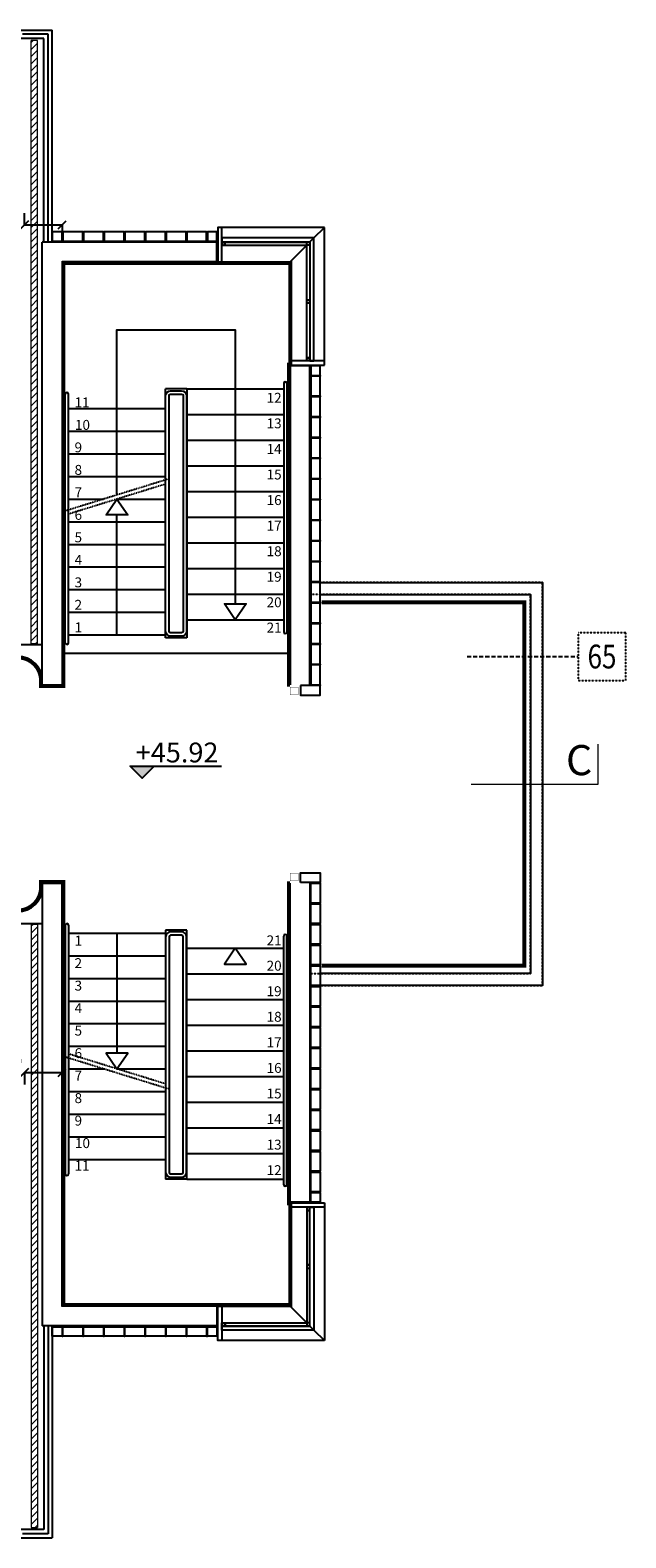
# Model space of a CAD drawing. Units: inches. Extents: x -964 to 38127, y -9554 to 17239.
# Drawn here: x 7872 to 8622, y -2769 to -869 of the extents above; entities that cross this region are included whole.
import ezdxf
from ezdxf.enums import TextEntityAlignment as Align

# ---------------------------------------------------------------- set-up
doc = ezdxf.new("R2010")
doc.units = ezdxf.units.IN
doc.header["$MEASUREMENT"] = 0
doc.linetypes.add('S008', pattern=[0.24, 0.16, -0.08])
for name, color, linetype in [('ARCH_DEFINITIVO', 7, 'Continuous'), ('CA PIANO 1°', 150, 'Continuous'), ('MATTONI', 7, 'Continuous'), ('QUOTE', 7, 'Continuous'), ('quote 1_20', 7, 'Continuous'), ('RIFERIMENTI', 7, 'S008'), ('SERRAMENTI', 9, 'Continuous')]:
    doc.layers.add(name, color=color, linetype=linetype)
for name, color, linetype, lineweight in [('PARETI FINITE', 7, 'Continuous', 20), ('paretine laterizio 8cm', 30, 'Continuous', 20), ('sezioni', 7, 'Continuous', 20)]:
    doc.layers.add(name, color=color, linetype=linetype, lineweight=lineweight)
doc.styles.add('ARIAL', font='arial.ttf')
doc.styles.add('TIMES 25', font='times.ttf', dxfattribs={"height": 25})
doc.linetypes.add('ISOLAMENTO', pattern='A,0.00254,-2.54,[134,ltypeshp.shx,S=2.54,R=0,X=-2.54,Y=0],-5.08,[134,ltypeshp.shx,S=2.54,R=180,X=2.54,Y=0],-2.54', length=10.16254)
doc.dimstyles.new('MASSIMO', dxfattribs={"dimtxt": 20, "dimasz": 10, "dimexe": 15, "dimexo": 0, "dimgap": 5, "dimtad": 1, "dimlfac": 0.01, "dimzin": 4, "dimdsep": 46, "dimtxsty": 'ARIAL', "dimblk1": 'PUNTO', "dimblk2": 'PUNTO', "dimsah": 1, "dimcen": 1.2, "dimclrd": 8, "dimclre": 8, "dimclrt": 2, "dimaunit": 2, "dimadec": 0, "dimazin": 0, "dimtfac": 1.333333, "dimtix": 1, "dimtofl": 0, "dimtmove": 2, "dimatfit": 3, "dimldrblk": 'PUNTO', "dimfxl": 35, "dimtolj": 1, "dimtzin": 4, "dimarcsym": 0})
pattern_1 = [(45, (9200, -8286.882), (-4.490128, 4.490128), [])]

# ---------------------------------------------------------------- blocks, each defined once
blk = doc.blocks.new('_Oblique')
at = {"color": 0, "linetype": 'ByBlock', "lineweight": -2}
blk.add_line((-0.5, -0.5), (0.5, 0.5), dxfattribs=at)
blk = doc.blocks.new('*D147')
at = {"layer": 'Defpoints', "color": 0, "transparency": 16777216}
for p in [(7865, -2182.7), (7912.5, -2182.7), (7912.5, -2182.7)]:
    blk.add_point(p, dxfattribs=at)
at = {"layer": 'QUOTE', "color": 8, "lineweight": -2, "transparency": 16777216}
for p, q in [((7865, -2182.7), (7865, -2197.7)), ((7865, -2182.7), (7912.5, -2182.7)), ((7912.5, -2182.7), (7912.5, -2197.7))]:
    blk.add_line(p, q, dxfattribs=at)
at = {"layer": 'QUOTE', "color": 8, "lineweight": -2, "transparency": 16777216, "xscale": 10, "yscale": 10, "zscale": 10, "rotation": 180}
blk.add_blockref('_Oblique', (7865, -2182.7), dxfattribs=at)
at = {"layer": 'QUOTE', "color": 8, "lineweight": -2, "transparency": 16777216, "xscale": 10, "yscale": 10, "zscale": 10}
blk.add_blockref('_Oblique', (7912.5, -2182.7), dxfattribs=at)
at = {"layer": 'QUOTE', "color": 2, "transparency": 16777216, "insert": (7828.4, -2168.3), "char_height": 20, "attachment_point": 5, "style": 'ARIAL'}
blk.add_mtext('\\A1;47.50', dxfattribs=at)
blk = doc.blocks.new('PUNTO')
at = {"color": 0, "linetype": 'ByBlock'}
blk.add_line((-0.5, 0), (-1, 0), dxfattribs=at)
at = {"color": 0, "linetype": 'ByBlock', "const_width": 0.5}
blk.add_lwpolyline([(-0.25, 0, 1), (0.25, 0, 1)], format="xyb", close=True, dxfattribs=at)
blk = doc.blocks.new('*D152')
at = {"layer": 'Defpoints', "color": 0, "transparency": 16777216}
for p in [(7865, -1114.7), (7912.5, -1114.7), (7912.5, -1114.7)]:
    blk.add_point(p, dxfattribs=at)
at = {"layer": 'QUOTE', "color": 8, "lineweight": -2, "transparency": 16777216}
for p, q in [((7865, -1114.7), (7865, -1099.7)), ((7865, -1114.7), (7912.5, -1114.7)), ((7912.5, -1114.7), (7912.5, -1129.7))]:
    blk.add_line(p, q, dxfattribs=at)
at = {"layer": 'QUOTE', "color": 8, "lineweight": -2, "transparency": 16777216, "xscale": 10, "yscale": 10, "zscale": 10, "rotation": 180}
blk.add_blockref('_Oblique', (7865, -1114.7), dxfattribs=at)
at = {"layer": 'QUOTE', "color": 8, "lineweight": -2, "transparency": 16777216, "xscale": 10, "yscale": 10, "zscale": 10}
blk.add_blockref('_Oblique', (7912.5, -1114.7), dxfattribs=at)
at = {"layer": 'QUOTE', "color": 2, "transparency": 16777216, "insert": (7827.8, -1100.9), "char_height": 20, "attachment_point": 5, "style": 'ARIAL'}
blk.add_mtext('\\A1;47.50', dxfattribs=at)
blk = doc.blocks.new('RIF')
at = {"color": 0, "linetype": 'S008', "ltscale": 80}
blk.add_line((350, 0), (0, 0), dxfattribs=at)
at = {"color": 0}
blk.add_lwpolyline([(-150, -75), (0, -75), (0, 75), (-150, 75)], close=True, dxfattribs=at)

msp = doc.modelspace()

# ---------------------------------------------------------------- hatches: boundary and pattern name
at = {"layer": 'paretine laterizio 8cm'}
h = msp.add_hatch(dxfattribs=at)
h.set_pattern_fill('ANSI31', color=256, scale=2, style=0)
h.set_pattern_definition(pattern_1)
h.paths.add_polyline_path([(7873.5, -882.218), (7881.5, -882.218), (7881.5, -1642.718), (7873.5, -1642.718)])
h = msp.add_hatch(dxfattribs=at)
h.set_pattern_fill('ANSI31', color=256, scale=2, style=0)
h.set_pattern_definition(pattern_1)
h.paths.add_polyline_path([(7873.5, -1995.718), (7881.5, -1995.718), (7881.5, -2756.218), (7873.5, -2756.218)])
at = {"layer": 'QUOTE'}
msp.add_hatch(color=10, dxfattribs=at).paths.add_polyline_path([(8013.192, -1811.689), (8028.192, -1796.689), (7998.192, -1796.689)])

# ---------------------------------------------------------------- linework, layer by layer
at = {"color": 157}
for p, q in [((8117.8, -1136.218), (8220.5, -1136.218)), ((8117.8, -1140.218), (8220.5, -1140.218)), ((8220.5, -1209.068), (8220.5, -1140.218)), ((8224.5, -1140.218), (8224.5, -1209.068)), ((8220.5, -1281.918), (8220.5, -1213.068)), ((8224.5, -1213.068), (8224.5, -1281.918)), ((8220.5, -2356.518), (8220.5, -2425.368)), ((8224.5, -2425.368), (8224.5, -2356.518)), ((8220.5, -2429.368), (8220.5, -2498.218)), ((8224.5, -2498.218), (8224.5, -2429.368)), ((8117.8, -2498.218), (8220.5, -2498.218)), ((8117.8, -2502.218), (8220.5, -2502.218))]:
    msp.add_line(p, q, dxfattribs=at)
at = {"color": 141}
for p, q in [((8224.5, -1136.218), (8224.6, -1136.118)), ((8224.5, -2502.218), (8224.6, -2502.318))]:
    msp.add_line(p, q, dxfattribs=at)
at = {"color": 1}
for p, q in [((8229.6, -1131.118), (8224.6, -1136.118)), ((8229.6, -2507.318), (8224.6, -2502.318))]:
    msp.add_line(p, q, dxfattribs=at)
for points in [[(8229.6, -1131.118), (8113.8, -1131.118), (8113.8, -1136.118), (8224.6, -1136.118), (8224.6, -1285.918), (8229.6, -1285.918), (8229.6, -1131.118)], [(8229.6, -2507.318), (8113.8, -2507.318), (8113.8, -2502.318), (8224.6, -2502.318), (8224.6, -2352.518), (8229.6, -2352.518), (8229.6, -2507.318)]]:
    msp.add_lwpolyline(points, close=True, dxfattribs=at)
at = {"layer": 'ARCH_DEFINITIVO', "color": 141}
for p, q in [((8242.7, -1118.018), (8113.7, -1118.018)), ((8229.6, -1131.118), (8242.7, -1118.018)), ((8242.7, -1286.018), (8242.7, -1118.018)), ((8199.5, -1161.218), (8220.5, -1140.218)), ((8113.7, -1161.218), (8199.5, -1161.218)), ((8199.5, -1161.218), (8199.5, -1286.018)), ((8199.5, -2477.218), (8199.5, -2352.418)), ((8242.7, -2352.418), (8242.7, -2520.418)), ((8113.7, -2477.218), (8199.5, -2477.218)), ((8199.5, -2477.218), (8220.5, -2498.218)), ((8229.6, -2507.318), (8242.7, -2520.418)), ((8242.7, -2520.418), (8113.7, -2520.418))]:
    msp.add_line(p, q, dxfattribs=at)
at = {"layer": 'ARCH_DEFINITIVO', "color": 40}
for p, q in [((7916.5, -1641.218), (7916.5, -1327.838)), ((7920.5, -1641.218), (7920.5, -1327.838)), ((8191.5, -1314.218), (8191.5, -1627.598)), ((8195.5, -1314.218), (8195.5, -1627.598)), ((7916.5, -1997.218), (7916.5, -2310.598)), ((7920.5, -1997.218), (7920.5, -2310.598)), ((8191.5, -2324.218), (8191.5, -2010.838)), ((8195.5, -2324.218), (8195.5, -2010.838))]:
    msp.add_line(p, q, dxfattribs=at)
at = {"layer": 'ARCH_DEFINITIVO', "color": 2}
for p, q in [((8042.5, -1635.218), (8042.5, -1321.218)), ((8069.5, -1321.218), (8042.5, -1321.218)), ((8069.5, -1321.218), (8191.5, -1321.218)), ((8069.5, -1321.218), (8191.5, -1321.218)), ((8069.5, -1321.218), (8069.5, -1635.218)), ((8195.5, -1321.218), (8199.5, -1321.218)), ((8195.5, -1321.218), (8199.5, -1321.218)), ((7912.5, -1346.218), (7916.5, -1346.218)), ((7920.5, -1346.218), (8042.5, -1346.218)), ((8069.5, -1353.551), (8191.5, -1353.551)), ((8195.5, -1353.551), (8199.5, -1353.551)), ((8195.5, -1353.551), (8199.5, -1353.551)), ((7912.5, -1374.718), (7916.5, -1374.718)), ((7920.5, -1374.718), (8042.5, -1374.718)), ((8069.5, -1385.885), (8191.5, -1385.885)), ((8195.5, -1385.885), (8199.5, -1385.885)), ((8195.5, -1385.885), (8199.5, -1385.885)), ((7912.5, -1403.218), (7916.5, -1403.218)), ((7920.5, -1403.218), (8042.5, -1403.218)), ((8069.5, -1418.218), (8191.5, -1418.218)), ((8195.5, -1418.218), (8199.5, -1418.218)), ((8195.5, -1418.218), (8199.5, -1418.218)), ((7912.5, -1431.718), (7916.5, -1431.718)), ((7920.5, -1431.718), (8042.5, -1431.718)), ((7912.5, -1460.218), (7916.5, -1460.218)), ((7920.5, -1460.218), (7964.588, -1460.218)), ((7981.5, -1460.218), (8042.5, -1460.218)), ((8069.5, -1450.551), (8191.5, -1450.551)), ((8195.5, -1450.551), (8199.5, -1450.551)), ((8195.5, -1450.551), (8199.5, -1450.551)), ((7912.5, -1488.718), (7916.5, -1488.718)), ((7920.5, -1488.718), (8042.5, -1488.718)), ((8069.5, -1482.885), (8191.5, -1482.885)), ((8195.5, -1482.885), (8199.5, -1482.885)), ((8195.5, -1482.885), (8199.5, -1482.885)), ((7912.5, -1517.218), (7916.5, -1517.218)), ((7920.5, -1517.218), (8042.5, -1517.218)), ((8069.5, -1515.218), (8191.5, -1515.218)), ((8195.5, -1515.218), (8199.5, -1515.218)), ((8195.5, -1515.218), (8199.5, -1515.218)), ((7912.5, -1545.718), (7916.5, -1545.718)), ((7920.5, -1545.718), (8042.5, -1545.718)), ((8069.5, -1547.551), (8191.5, -1547.551)), ((8195.5, -1547.551), (8199.5, -1547.551)), ((8195.5, -1547.551), (8199.5, -1547.551)), ((7912.5, -1574.218), (7916.5, -1574.218)), ((7920.5, -1574.218), (8042.5, -1574.218)), ((8069.5, -1579.885), (8191.5, -1579.885)), ((8195.5, -1579.885), (8199.5, -1579.885)), ((8195.5, -1579.885), (8199.5, -1579.885)), ((7912.5, -1602.718), (7916.5, -1602.718)), ((7920.5, -1602.718), (8042.5, -1602.718)), ((8069.5, -1612.218), (8191.5, -1612.218)), ((8069.5, -1612.218), (8191.5, -1612.218)), ((8195.5, -1612.218), (8199.5, -1612.218)), ((8195.5, -1612.218), (8199.5, -1612.218)), ((7912.5, -1631.218), (7916.5, -1631.218)), ((7920.5, -1631.218), (8042.5, -1631.218)), ((8069.5, -1635.218), (8042.5, -1635.218)), ((7912.5, -2007.218), (7916.5, -2007.218)), ((7920.5, -2007.218), (8042.5, -2007.218)), ((8042.5, -2003.218), (8042.5, -2317.218)), ((8069.5, -2003.218), (8042.5, -2003.218)), ((8069.5, -2317.218), (8069.5, -2003.218)), ((8069.5, -2026.218), (8191.5, -2026.218)), ((8069.5, -2026.218), (8191.5, -2026.218)), ((8195.5, -2026.218), (8199.5, -2026.218)), ((8195.5, -2026.218), (8199.5, -2026.218)), ((7912.5, -2035.718), (7916.5, -2035.718)), ((7920.5, -2035.718), (8042.5, -2035.718)), ((7912.5, -2064.218), (7916.5, -2064.218)), ((7920.5, -2064.218), (8042.5, -2064.218)), ((8069.5, -2058.551), (8191.5, -2058.551)), ((8195.5, -2058.551), (8199.5, -2058.551)), ((8195.5, -2058.551), (8199.5, -2058.551)), ((7912.5, -2092.718), (7916.5, -2092.718)), ((7920.5, -2092.718), (8042.5, -2092.718)), ((8069.5, -2090.885), (8191.5, -2090.885)), ((8195.5, -2090.885), (8199.5, -2090.885)), ((8195.5, -2090.885), (8199.5, -2090.885)), ((7912.5, -2121.218), (7916.5, -2121.218)), ((7920.5, -2121.218), (8042.5, -2121.218)), ((8069.5, -2123.218), (8191.5, -2123.218)), ((8195.5, -2123.218), (8199.5, -2123.218)), ((8195.5, -2123.218), (8199.5, -2123.218)), ((7912.5, -2149.718), (7916.5, -2149.718)), ((7920.5, -2149.718), (8042.5, -2149.718)), ((8069.5, -2155.551), (8191.5, -2155.551)), ((8195.5, -2155.551), (8199.5, -2155.551)), ((8195.5, -2155.551), (8199.5, -2155.551)), ((7912.5, -2178.218), (7916.5, -2178.218)), ((7920.5, -2178.218), (7964.588, -2178.218)), ((7981.5, -2178.218), (8042.5, -2178.218)), ((8069.5, -2187.885), (8191.5, -2187.885)), ((8195.5, -2187.885), (8199.5, -2187.885)), ((8195.5, -2187.885), (8199.5, -2187.885)), ((7912.5, -2206.718), (7916.5, -2206.718)), ((7920.5, -2206.718), (8042.5, -2206.718)), ((8069.5, -2220.218), (8191.5, -2220.218)), ((8195.5, -2220.218), (8199.5, -2220.218)), ((8195.5, -2220.218), (8199.5, -2220.218)), ((7912.5, -2235.218), (7916.5, -2235.218)), ((7920.5, -2235.218), (8042.5, -2235.218)), ((8069.5, -2252.551), (8191.5, -2252.551)), ((8195.5, -2252.551), (8199.5, -2252.551)), ((8195.5, -2252.551), (8199.5, -2252.551)), ((7912.5, -2263.718), (7916.5, -2263.718)), ((7920.5, -2263.718), (8042.5, -2263.718)), ((7912.5, -2292.218), (7916.5, -2292.218)), ((7920.5, -2292.218), (8042.5, -2292.218)), ((8069.5, -2284.885), (8191.5, -2284.885)), ((8195.5, -2284.885), (8199.5, -2284.885)), ((8195.5, -2284.885), (8199.5, -2284.885)), ((8069.5, -2317.218), (8042.5, -2317.218)), ((8069.5, -2317.218), (8191.5, -2317.218)), ((8069.5, -2317.218), (8191.5, -2317.218)), ((8195.5, -2317.218), (8199.5, -2317.218)), ((8195.5, -2317.218), (8199.5, -2317.218))]:
    msp.add_line(p, q, dxfattribs=at)
at = {"layer": 'ARCH_DEFINITIVO', "color": 8, "linetype": 'S008', "ltscale": 0.25}
for p, q in [((8046.5, -1434.867), (7916.5, -1475.101)), ((8042.5, -1441.339), (7920.5, -1479.097)), ((8046.5, -2203.569), (7916.5, -2163.335)), ((8042.5, -2197.097), (7920.5, -2159.339))]:
    msp.add_line(p, q, dxfattribs=at)
at = {"layer": 'ARCH_DEFINITIVO', "color": 253}
msp.add_line((7912.5, -1654.218), (8199.5, -1654.218), dxfattribs=at)
at = {"layer": 'ARCH_DEFINITIVO', "color": 8}
for points in [[(7981.5, -1454.984), (7981.5, -1246.718), (8130.5, -1246.718), (8130.5, -1592.218)], [(7981.5, -1631.218), (7981.5, -1480.218)], [(7981.5, -2007.218), (7981.5, -2158.218)]]:
    msp.add_lwpolyline(points, dxfattribs=at)
at = {"layer": 'ARCH_DEFINITIVO', "color": 40}
for points in [[(8042.88, -1329.838, -0.41421356), (8049.12, -1323.598), (8062.88, -1323.598, -0.41421356), (8069.12, -1329.838), (8069.12, -1626.598, -0.41421356), (8062.88, -1632.838), (8049.12, -1632.838, -0.41421356), (8042.88, -1626.598)], [(8047.12, -1329.838, -0.41421356), (8049.12, -1327.838), (8062.88, -1327.838, -0.41421356), (8064.88, -1329.838), (8064.88, -1626.598, -0.41421356), (8062.88, -1628.598), (8049.12, -1628.598, -0.41421356), (8047.12, -1626.598)], [(8042.88, -2308.598, 0.41421356), (8049.12, -2314.838), (8062.88, -2314.838, 0.41421356), (8069.12, -2308.598), (8069.12, -2011.838, 0.41421356), (8062.88, -2005.598), (8049.12, -2005.598, 0.41421356), (8042.88, -2011.838)], [(8047.12, -2308.598, 0.41421356), (8049.12, -2310.598), (8062.88, -2310.598, 0.41421356), (8064.88, -2308.598), (8064.88, -2011.838, 0.41421356), (8062.88, -2009.838), (8049.12, -2009.838, 0.41421356), (8047.12, -2011.838)]]:
    msp.add_lwpolyline(points, format="xyb", close=True, dxfattribs=at)
at = {"layer": 'ARCH_DEFINITIVO', "color": 8}
for points in [[(7981.5, -1460.218), (7995.056, -1480.218), (7967.944, -1480.218)], [(8130.5, -1612.218), (8116.944, -1592.218), (8144.056, -1592.218)], [(8130.5, -2026.218), (8116.944, -2046.218), (8144.056, -2046.218)], [(7981.5, -2178.218), (7995.056, -2158.218), (7967.944, -2158.218)]]:
    msp.add_lwpolyline(points, close=True, dxfattribs=at)
at = {"layer": 'ARCH_DEFINITIVO', "color": 2, "linetype": 'Continuous', "ltscale": 0.2}
for points in [[(8237.5, -1565.218), (8517.5, -1565.218), (8517.5, -2073.218), (8237.5, -2073.218)], [(8237.5, -1580.218), (8502.5, -1580.218), (8502.5, -2058.218), (8237.5, -2058.218)]]:
    msp.add_lwpolyline(points, dxfattribs=at)
at = {"layer": 'ARCH_DEFINITIVO', "color": 161, "const_width": 0.4}
for points in [[(8209.7, -1697.018), (8199.7, -1697.018), (8199.7, -1707.018), (8209.7, -1707.018), (8209.7, -1697.018)], [(8209.7, -1941.418), (8199.7, -1941.418), (8199.7, -1931.418), (8209.7, -1931.418), (8209.7, -1941.418)]]:
    msp.add_lwpolyline(points, dxfattribs=at)
at = {"layer": 'ARCH_DEFINITIVO', "color": 40}
for centre, start, end in [((7918.5, -1327.838), 359.999998, 179.999998), ((8193.5, -1314.218), 0, 180), ((8193.5, -1627.598), 180, 0), ((7918.5, -1641.218), 179.999998, 359.999998), ((7918.5, -1997.218), 0.000002, 180.000002), ((8193.5, -2010.838), 360, 180), ((7918.5, -2310.598), 180.000002, 0.000002), ((8193.5, -2324.218), 180, 360)]:
    msp.add_arc(centre, 2, start, end, dxfattribs=at)
at = {"layer": 'CA PIANO 1°', "color": 170}
for p, q in [((7887.5, -1694.218), (7887.5, -1136.218)), ((8107.5, -1136.218), (7887.5, -1136.218)), ((8107.5, -1161.218), (8107.5, -1136.218)), ((7912.5, -1161.218), (7912.5, -1694.218)), ((8107.5, -1161.218), (7912.5, -1161.218)), ((8199.5, -1292.218), (8199.5, -1694.218)), ((8224.5, -1292.218), (8199.5, -1292.218)), ((8224.5, -1694.218), (8224.5, -1292.218)), ((7640, -1643.218), (7887.5, -1643.218)), ((7887.5, -1694.218), (7912.5, -1694.218)), ((7887.5, -1944.218), (7887.5, -2502.218)), ((7887.5, -1944.218), (7912.5, -1944.218)), ((7912.5, -2477.218), (7912.5, -1944.218)), ((8199.5, -2346.218), (8199.5, -1944.218)), ((8224.5, -1944.218), (8224.5, -2346.218)), ((7640, -1995.218), (7887.5, -1995.218)), ((8224.5, -2346.218), (8199.5, -2346.218)), ((8107.5, -2477.218), (7912.5, -2477.218)), ((8107.5, -2477.218), (8107.5, -2502.218)), ((8107.5, -2502.218), (7887.5, -2502.218))]:
    msp.add_line(p, q, dxfattribs=at)
at = {"layer": 'CA PIANO 1°', "color": 170, "linetype": 'S008', "ltscale": 0.25}
for points in [[(8224.5, -2073.218), (8517.5, -2073.218), (8517.5, -1565.218), (8224.5, -1565.218)], [(8224.5, -2058.218), (8502.5, -2058.218), (8502.5, -1580.218), (8224.5, -1580.218)]]:
    msp.add_lwpolyline(points, dxfattribs=at)
at = {"layer": 'CA PIANO 1°', "color": 170}
for centre, start, end in [((7856.5, -1689.218), 0, 90), ((7856.5, -1949.218), 270, 0)]:
    msp.add_arc(centre, 31, start, end, dxfattribs=at)
at = {"layer": 'MATTONI', "color": 21}
for p, q in [((7912.5, -1123.218), (7913.5, -1123.218)), ((7912.5, -1135.218), (7913.5, -1135.218)), ((7938.5, -1123.218), (7939.5, -1123.218)), ((7938.5, -1135.218), (7939.5, -1135.218)), ((7964.5, -1123.218), (7965.5, -1123.218)), ((7964.5, -1135.218), (7965.5, -1135.218)), ((7990.5, -1123.218), (7991.5, -1123.218)), ((7990.5, -1135.218), (7991.5, -1135.218)), ((8016.5, -1123.218), (8017.5, -1123.218)), ((8016.5, -1135.218), (8017.5, -1135.218)), ((8042.5, -1123.218), (8043.5, -1123.218)), ((8042.5, -1135.218), (8043.5, -1135.218)), ((8068.5, -1123.218), (8069.5, -1123.218)), ((8068.5, -1135.218), (8069.5, -1135.218)), ((8094.5, -1123.218), (8095.5, -1123.218)), ((8094.5, -1135.218), (8095.5, -1135.218)), ((8107.5, -1123.218), (8108.5, -1123.218)), ((8107.5, -1135.218), (8108.5, -1135.218)), ((8237.5, -1291.218), (8237.5, -1292.218)), ((8225.5, -1304.218), (8225.5, -1305.218)), ((8237.5, -1304.218), (8237.5, -1305.218)), ((8225.5, -1330.218), (8225.5, -1331.218)), ((8237.5, -1330.218), (8237.5, -1331.218)), ((8225.5, -1356.218), (8225.5, -1357.218)), ((8237.5, -1356.218), (8237.5, -1357.218)), ((8225.5, -1382.218), (8225.5, -1383.218)), ((8237.5, -1382.218), (8237.5, -1383.218)), ((8225.5, -1408.218), (8225.5, -1409.218)), ((8237.5, -1408.218), (8237.5, -1409.218)), ((8225.5, -1434.218), (8225.5, -1435.218)), ((8237.5, -1434.218), (8237.5, -1435.218)), ((8225.5, -1460.218), (8225.5, -1461.218)), ((8237.5, -1460.218), (8237.5, -1461.218)), ((8225.5, -1486.218), (8225.5, -1487.218)), ((8237.5, -1486.218), (8237.5, -1487.218)), ((8225.5, -1512.218), (8225.5, -1513.218)), ((8237.5, -1512.218), (8237.5, -1513.218)), ((8225.5, -1538.218), (8225.5, -1539.218)), ((8237.5, -1538.218), (8237.5, -1539.218)), ((8225.5, -1564.218), (8225.5, -1565.218)), ((8237.5, -1564.218), (8237.5, -1565.218)), ((8225.5, -1590.218), (8225.5, -1591.218)), ((8237.5, -1590.218), (8237.5, -1591.218)), ((8225.5, -1616.218), (8225.5, -1617.218)), ((8237.5, -1616.218), (8237.5, -1617.218)), ((8225.5, -1642.218), (8225.5, -1643.218)), ((8237.5, -1642.218), (8237.5, -1643.218)), ((8225.5, -1668.218), (8225.5, -1669.218)), ((8237.5, -1668.218), (8237.5, -1669.218)), ((8225.5, -1694.218), (8225.5, -1695.218)), ((8237.5, -1694.218), (8237.5, -1695.218)), ((8225.5, -1944.218), (8225.5, -1943.218)), ((8237.5, -1944.218), (8237.5, -1943.218)), ((8225.5, -1970.218), (8225.5, -1969.218)), ((8237.5, -1970.218), (8237.5, -1969.218)), ((8225.5, -1996.218), (8225.5, -1995.218)), ((8237.5, -1996.218), (8237.5, -1995.218)), ((8225.5, -2022.218), (8225.5, -2021.218)), ((8237.5, -2022.218), (8237.5, -2021.218)), ((8225.5, -2048.218), (8225.5, -2047.218)), ((8237.5, -2048.218), (8237.5, -2047.218)), ((8225.5, -2074.218), (8225.5, -2073.218)), ((8237.5, -2074.218), (8237.5, -2073.218)), ((8225.5, -2100.218), (8225.5, -2099.218)), ((8237.5, -2100.218), (8237.5, -2099.218)), ((8225.5, -2126.218), (8225.5, -2125.218)), ((8237.5, -2126.218), (8237.5, -2125.218)), ((8225.5, -2152.218), (8225.5, -2151.218)), ((8237.5, -2152.218), (8237.5, -2151.218)), ((8225.5, -2178.218), (8225.5, -2177.218)), ((8237.5, -2178.218), (8237.5, -2177.218)), ((8225.5, -2204.218), (8225.5, -2203.218)), ((8237.5, -2204.218), (8237.5, -2203.218)), ((8225.5, -2230.218), (8225.5, -2229.218)), ((8237.5, -2230.218), (8237.5, -2229.218)), ((8225.5, -2256.218), (8225.5, -2255.218)), ((8237.5, -2256.218), (8237.5, -2255.218)), ((8225.5, -2282.218), (8225.5, -2281.218)), ((8237.5, -2282.218), (8237.5, -2281.218)), ((8225.5, -2308.218), (8225.5, -2307.218)), ((8237.5, -2308.218), (8237.5, -2307.218)), ((8225.5, -2334.218), (8225.5, -2333.218)), ((8237.5, -2334.218), (8237.5, -2333.218)), ((8237.5, -2347.218), (8237.5, -2346.218)), ((7912.5, -2503.218), (7913.5, -2503.218)), ((7938.5, -2503.218), (7939.5, -2503.218)), ((7964.5, -2503.218), (7965.5, -2503.218)), ((7990.5, -2503.218), (7991.5, -2503.218)), ((8016.5, -2503.218), (8017.5, -2503.218)), ((8042.5, -2503.218), (8043.5, -2503.218)), ((8068.5, -2503.218), (8069.5, -2503.218)), ((8094.5, -2503.218), (8095.5, -2503.218)), ((8107.5, -2503.218), (8108.5, -2503.218)), ((7912.5, -2515.218), (7913.5, -2515.218)), ((7938.5, -2515.218), (7939.5, -2515.218)), ((7964.5, -2515.218), (7965.5, -2515.218)), ((7990.5, -2515.218), (7991.5, -2515.218)), ((8016.5, -2515.218), (8017.5, -2515.218)), ((8042.5, -2515.218), (8043.5, -2515.218)), ((8068.5, -2515.218), (8069.5, -2515.218)), ((8094.5, -2515.218), (8095.5, -2515.218)), ((8107.5, -2515.218), (8108.5, -2515.218))]:
    msp.add_line(p, q, dxfattribs=at)
at = {"layer": 'MATTONI', "color": 254}
for points in [[(8113.7, -1118.018), (8108.5, -1118.018), (8108.5, -1161.218), (8113.7, -1161.218)], [(8242.7, -1291.218), (8242.7, -1286.018), (8199.5, -1286.018), (8199.5, -1291.218)], [(8242.7, -2347.218), (8242.7, -2352.418), (8199.5, -2352.418), (8199.5, -2347.218)], [(8113.7, -2520.418), (8108.5, -2520.418), (8108.5, -2477.218), (8113.7, -2477.218)]]:
    msp.add_lwpolyline(points, close=True, dxfattribs=at)
at = {"layer": 'MATTONI', "color": 21}
for points in [[(7900, -1123.218), (7900, -1135.218), (7912.5, -1135.218), (7912.5, -1123.218)], [(7913.5, -1123.218), (7913.5, -1135.218), (7938.5, -1135.218), (7938.5, -1123.218)], [(7939.5, -1123.218), (7939.5, -1135.218), (7964.5, -1135.218), (7964.5, -1123.218)], [(7965.5, -1123.218), (7965.5, -1135.218), (7990.5, -1135.218), (7990.5, -1123.218)], [(7991.5, -1123.218), (7991.5, -1135.218), (8016.5, -1135.218), (8016.5, -1123.218)], [(8017.5, -1123.218), (8017.5, -1135.218), (8042.5, -1135.218), (8042.5, -1123.218)], [(8043.5, -1123.218), (8043.5, -1135.218), (8068.5, -1135.218), (8068.5, -1123.218)], [(8069.5, -1123.218), (8069.5, -1135.218), (8094.5, -1135.218), (8094.5, -1123.218)], [(8095.5, -1123.218), (8095.5, -1135.218), (8107.5, -1135.218), (8107.5, -1123.218)], [(8237.5, -1292.218), (8225.5, -1292.218), (8225.5, -1304.218), (8237.5, -1304.218)], [(8237.5, -1305.218), (8225.5, -1305.218), (8225.5, -1330.218), (8237.5, -1330.218)], [(8237.5, -1331.218), (8225.5, -1331.218), (8225.5, -1356.218), (8237.5, -1356.218)], [(8237.5, -1357.218), (8225.5, -1357.218), (8225.5, -1382.218), (8237.5, -1382.218)], [(8237.5, -1383.218), (8225.5, -1383.218), (8225.5, -1408.218), (8237.5, -1408.218)], [(8237.5, -1409.218), (8225.5, -1409.218), (8225.5, -1434.218), (8237.5, -1434.218)], [(8237.5, -1435.218), (8225.5, -1435.218), (8225.5, -1460.218), (8237.5, -1460.218)], [(8237.5, -1461.218), (8225.5, -1461.218), (8225.5, -1486.218), (8237.5, -1486.218)], [(8237.5, -1487.218), (8225.5, -1487.218), (8225.5, -1512.218), (8237.5, -1512.218)], [(8237.5, -1513.218), (8225.5, -1513.218), (8225.5, -1538.218), (8237.5, -1538.218)], [(8237.5, -1539.218), (8225.5, -1539.218), (8225.5, -1564.218), (8237.5, -1564.218)], [(8237.5, -1565.218), (8225.5, -1565.218), (8225.5, -1590.218), (8237.5, -1590.218)], [(8237.5, -1591.218), (8225.5, -1591.218), (8225.5, -1616.218), (8237.5, -1616.218)], [(8237.5, -1617.218), (8225.5, -1617.218), (8225.5, -1642.218), (8237.5, -1642.218)], [(8237.5, -1643.218), (8225.5, -1643.218), (8225.5, -1668.218), (8237.5, -1668.218)], [(8225.5, -1694.218), (8237.5, -1694.218), (8237.5, -1669.218), (8225.5, -1669.218), (8225.5, -1694.218)], [(8212.5, -1695.218), (8212.5, -1707.218), (8237.5, -1707.218), (8237.5, -1695.218), (8212.5, -1695.218)], [(8212.5, -1943.218), (8212.5, -1931.218), (8237.5, -1931.218), (8237.5, -1943.218), (8212.5, -1943.218)], [(8225.5, -1944.218), (8237.5, -1944.218), (8237.5, -1969.218), (8225.5, -1969.218), (8225.5, -1944.218)], [(8237.5, -1995.218), (8225.5, -1995.218), (8225.5, -1970.218), (8237.5, -1970.218)], [(8237.5, -2021.218), (8225.5, -2021.218), (8225.5, -1996.218), (8237.5, -1996.218)], [(8237.5, -2047.218), (8225.5, -2047.218), (8225.5, -2022.218), (8237.5, -2022.218)], [(8237.5, -2073.218), (8225.5, -2073.218), (8225.5, -2048.218), (8237.5, -2048.218)], [(8237.5, -2099.218), (8225.5, -2099.218), (8225.5, -2074.218), (8237.5, -2074.218)], [(8237.5, -2125.218), (8225.5, -2125.218), (8225.5, -2100.218), (8237.5, -2100.218)], [(8237.5, -2151.218), (8225.5, -2151.218), (8225.5, -2126.218), (8237.5, -2126.218)], [(8237.5, -2177.218), (8225.5, -2177.218), (8225.5, -2152.218), (8237.5, -2152.218)], [(8237.5, -2203.218), (8225.5, -2203.218), (8225.5, -2178.218), (8237.5, -2178.218)], [(8237.5, -2229.218), (8225.5, -2229.218), (8225.5, -2204.218), (8237.5, -2204.218)], [(8237.5, -2255.218), (8225.5, -2255.218), (8225.5, -2230.218), (8237.5, -2230.218)], [(8237.5, -2281.218), (8225.5, -2281.218), (8225.5, -2256.218), (8237.5, -2256.218)], [(8237.5, -2307.218), (8225.5, -2307.218), (8225.5, -2282.218), (8237.5, -2282.218)], [(8237.5, -2333.218), (8225.5, -2333.218), (8225.5, -2308.218), (8237.5, -2308.218)], [(8237.5, -2346.218), (8225.5, -2346.218), (8225.5, -2334.218), (8237.5, -2334.218)], [(7900, -2515.218), (7900, -2503.218), (7912.5, -2503.218), (7912.5, -2515.218)], [(7913.5, -2515.218), (7913.5, -2503.218), (7938.5, -2503.218), (7938.5, -2515.218)], [(7939.5, -2515.218), (7939.5, -2503.218), (7964.5, -2503.218), (7964.5, -2515.218)], [(7965.5, -2515.218), (7965.5, -2503.218), (7990.5, -2503.218), (7990.5, -2515.218)], [(7991.5, -2515.218), (7991.5, -2503.218), (8016.5, -2503.218), (8016.5, -2515.218)], [(8017.5, -2515.218), (8017.5, -2503.218), (8042.5, -2503.218), (8042.5, -2515.218)], [(8043.5, -2515.218), (8043.5, -2503.218), (8068.5, -2503.218), (8068.5, -2515.218)], [(8069.5, -2515.218), (8069.5, -2503.218), (8094.5, -2503.218), (8094.5, -2515.218)], [(8095.5, -2515.218), (8095.5, -2503.218), (8107.5, -2503.218), (8107.5, -2515.218)]]:
    msp.add_lwpolyline(points, close=True, dxfattribs=at)
at = {"layer": 'PARETI FINITE', "color": 11, "const_width": 5}
for points in [[(7640, -1659.718), (7856.5, -1659.718, -0.41454751), (7886, -1689.252), (7886, -1695.718), (7914, -1695.718), (7914, -1162.718), (8200, -1162.718), (8200, -1290.718), (8198, -1290.718), (8198, -1694.218), (8199.5, -1694.218)], [(7640, -1978.718), (7856.5, -1978.718, 0.41454751), (7886, -1949.184), (7886, -1942.718), (7914, -1942.718), (7914, -2475.718), (8200, -2475.718), (8200, -2347.718), (8198, -2347.718), (8198, -1944.218), (8199.5, -1944.218)]]:
    msp.add_lwpolyline(points, format="xyb", dxfattribs=at)
at = {"layer": 'PARETI FINITE', "color": 60, "const_width": 5}
msp.add_lwpolyline([(8239.5, -1590.218), (8494.5, -1590.218), (8494.5, -2048.22), (8239.5, -2048.22)], dxfattribs=at)
at = {"layer": 'paretine laterizio 8cm'}
for p, q in [((7873.5, -1642.718), (7873.5, -882.218)), ((7881.5, -882.218), (7873.5, -882.218)), ((7881.5, -1642.718), (7881.5, -882.218)), ((7881.5, -1642.718), (7873.5, -1642.718)), ((7873.5, -1995.718), (7873.5, -2756.218)), ((7873.5, -1995.718), (7881.5, -1995.718)), ((7881.5, -1995.718), (7881.5, -2756.218)), ((7873.5, -2756.218), (7881.5, -2756.218))]:
    msp.add_line(p, q, dxfattribs=at)
at = {"layer": 'QUOTE', "color": 10}
msp.add_lwpolyline([(8028.192, -1796.689), (8013.192, -1811.689), (7998.192, -1796.689), (8113.192, -1796.689)], dxfattribs=at)
at = {"layer": 'quote 1_20', "color": 130, "linetype": 'ISOLAMENTO', "ltscale": 0.05}
for p, q in [((7894.75, -874.468), (7862.5, -874.468)), ((7894.75, -1136.218), (7894.75, -874.468)), ((7894.75, -2502.218), (7894.75, -2763.968)), ((7894.75, -2763.968), (7862.5, -2763.968))]:
    msp.add_line(p, q, dxfattribs=at)
at = {"layer": 'SERRAMENTI', "color": 130}
for p, q in [((7855.161, -869.218), (7900, -869.218)), ((7900, -1136.218), (7900, -869.218)), ((7889.5, -879.718), (7855.161, -879.718)), ((7889.5, -1136.218), (7889.5, -879.718)), ((7889.5, -2502.218), (7889.5, -2758.718)), ((7900, -2502.218), (7900, -2769.218)), ((7889.5, -2758.718), (7855.161, -2758.718)), ((7855.161, -2769.218), (7900, -2769.218))]:
    msp.add_line(p, q, dxfattribs=at)
at = {"layer": 'SERRAMENTI', "color": 8}
for points in [[(8117.8, -1136.218), (8113.8, -1136.218), (8113.8, -1140.218), (8117.8, -1140.218)], [(8117.6, -1136.418), (8114, -1136.418), (8114, -1140.018), (8117.6, -1140.018)], [(8224.5, -1136.218), (8224.5, -1140.218), (8220.5, -1140.218), (8220.5, -1136.218)], [(8224.3, -1136.418), (8224.3, -1140.018), (8220.7, -1140.018), (8220.7, -1136.418)], [(8224.5, -1209.068), (8224.5, -1213.068), (8220.5, -1213.068), (8220.5, -1209.068)], [(8224.3, -1209.268), (8224.3, -1212.868), (8220.7, -1212.868), (8220.7, -1209.268)], [(8224.5, -1281.918), (8224.5, -1285.918), (8220.5, -1285.918), (8220.5, -1281.918)], [(8224.3, -1282.118), (8224.3, -1285.718), (8220.7, -1285.718), (8220.7, -1282.118)], [(8224.5, -2356.518), (8224.5, -2352.518), (8220.5, -2352.518), (8220.5, -2356.518)], [(8224.3, -2356.318), (8224.3, -2352.718), (8220.7, -2352.718), (8220.7, -2356.318)], [(8224.5, -2429.368), (8224.5, -2425.368), (8220.5, -2425.368), (8220.5, -2429.368)], [(8224.3, -2429.168), (8224.3, -2425.568), (8220.7, -2425.568), (8220.7, -2429.168)], [(8117.8, -2502.218), (8113.8, -2502.218), (8113.8, -2498.218), (8117.8, -2498.218)], [(8117.6, -2502.018), (8114, -2502.018), (8114, -2498.418), (8117.6, -2498.418)], [(8224.5, -2502.218), (8224.5, -2498.218), (8220.5, -2498.218), (8220.5, -2502.218)], [(8224.3, -2502.018), (8224.3, -2498.418), (8220.7, -2498.418), (8220.7, -2502.018)]]:
    msp.add_lwpolyline(points, close=True, dxfattribs=at)
at = {"layer": 'sezioni', "color": 5}
msp.add_lwpolyline([(8427.5, -1819.218), (8587.5, -1819.218), (8587.5, -1769.218)], dxfattribs=at)

# ---------------------------------------------------------------- block references
at = {"layer": 'RIFERIMENTI', "linetype": 'S008', "ltscale": 150, "xscale": 0.3999999999996362, "yscale": 0.3999999999996362, "zscale": 0.3999999999996362, "rotation": 180}
msp.add_blockref('RIF', (8562.377, -1658.592), dxfattribs=at)

# ---------------------------------------------------------------- texts
at = {"layer": 'ARCH_DEFINITIVO', "color": 2, "char_height": 12.5, "width": 19.88611, "style": 'TIMES 25'}
for s, insert, attachment_point in [('{\\Fromans|c0;12}', (8169.98, -1326.285), 1), ('{\\Fromans|c0;11}', (7928.152, -1332.061), 1), ('{\\Fromans|c0;10}', (7928.652, -1360.411), 1), ('{\\Fromans|c0;13}', (8169.98, -1358.507), 1), ('{\\Fromans|c0;9}', (7928.152, -1388.761), 1), ('{\\Fromans|c0;14}', (8169.98, -1390.729), 1), ('{\\Fromans|c0;8}', (7928.152, -1417.111), 1), ('{\\Fromans|c0;15}', (8169.98, -1422.951), 1), ('{\\Fromans|c0;7}', (7928.152, -1445.461), 1), ('{\\Fromans|c0;16}', (8169.98, -1455.174), 1), ('{\\Fromans|c0;6}', (7928.152, -1473.811), 1), ('{\\Fromans|c0;17}', (8169.98, -1487.396), 1), ('{\\Fromans|c0;5}', (7928.152, -1502.161), 1), ('{\\Fromans|c0;18}', (8169.98, -1519.618), 1), ('{\\Fromans|c0;4}', (7928.152, -1530.511), 1), ('{\\Fromans|c0;19}', (8169.98, -1551.84), 1), ('{\\Fromans|c0;3}', (7928.152, -1558.861), 1), ('{\\Fromans|c0;2}', (7928.152, -1587.211), 1), ('{\\Fromans|c0;20}', (8169.98, -1583.951), 1), ('{\\Fromans|c0;1}', (7928.152, -1615.561), 1), ('{\\Fromans|c0;21}', (8169.98, -1615.873), 1), ('{\\Fromans|c0;1}', (7928.152, -2022.875), 7), ('{\\Fromans|c0;21}', (8169.98, -2022.562), 7), ('{\\Fromans|c0;2}', (7928.152, -2051.225), 7), ('{\\Fromans|c0;20}', (8169.98, -2054.484), 7), ('{\\Fromans|c0;3}', (7928.152, -2079.575), 7), ('{\\Fromans|c0;19}', (8169.98, -2086.596), 7), ('{\\Fromans|c0;4}', (7928.152, -2107.925), 7), ('{\\Fromans|c0;18}', (8169.98, -2118.818), 7), ('{\\Fromans|c0;5}', (7928.152, -2136.275), 7), ('{\\Fromans|c0;17}', (8169.98, -2151.04), 7), ('{\\Fromans|c0;6}', (7928.152, -2164.625), 7), ('{\\Fromans|c0;7}', (7928.152, -2192.975), 7), ('{\\Fromans|c0;16}', (8169.98, -2183.262), 7), ('{\\Fromans|c0;15}', (8169.98, -2215.484), 7), ('{\\Fromans|c0;8}', (7928.152, -2221.325), 7), ('{\\Fromans|c0;9}', (7928.152, -2249.675), 7), ('{\\Fromans|c0;14}', (8169.98, -2247.707), 7), ('{\\Fromans|c0;10}', (7928.652, -2278.025), 7), ('{\\Fromans|c0;13}', (8169.98, -2279.929), 7), ('{\\Fromans|c0;11}', (7928.152, -2306.375), 7), ('{\\Fromans|c0;12}', (8169.98, -2312.151), 7)]:
    msp.add_mtext(s, dxfattribs=dict(at, insert=insert, attachment_point=attachment_point))
at = {"layer": 'QUOTE', "color": 10, "style": 'ARIAL'}
msp.add_text('+45.92', height=25, dxfattribs=at).set_placement((8057.282, -1791.998), align=Align.CENTER)
at = {"layer": 'RIFERIMENTI', "linetype": 'S008', "ltscale": 150, "style": 'ARIAL', "width": 0.8}
msp.add_text('65', height=30, rotation=360, dxfattribs=at).set_placement((8592.377, -1658.592), align=Align.MIDDLE_CENTER)
at = {"layer": 'sezioni', "color": 1, "style": 'ARIAL'}
msp.add_text('C', height=38, dxfattribs=at).set_placement((8546.995, -1770.1), align=Align.TOP_LEFT)

# ---------------------------------------------------------------- dimensions: what is measured, and where the dimension line sits
at = {"layer": 'QUOTE'}
for base, p1, p2, override, picture, middle in [((7912.5, -1114.69), (7865, -1114.69), (7912.5, -1114.69), {"dimblk1": 'Oblique', "dimblk2": 'Oblique'}, '*D152', (7827.783, -1100.94)), ((7912.5, -2182.655), (7865, -2182.655), (7912.5, -2182.655), {"dimtxt": 20, "dimasz": 10, "dimblk1": 'Oblique', "dimblk2": 'Oblique'}, '*D147', (7828.427, -2168.27))]:
    dim = msp.add_linear_dim(base=base, p1=p1, p2=p2, text='47.50', dimstyle='MASSIMO', override=override, dxfattribs=at)
    dim.commit()
    dim.dimension.update_dxf_attribs({"geometry": picture, "text_midpoint": middle, "dimtype": 160})

doc.saveas('drawing.dxf')
